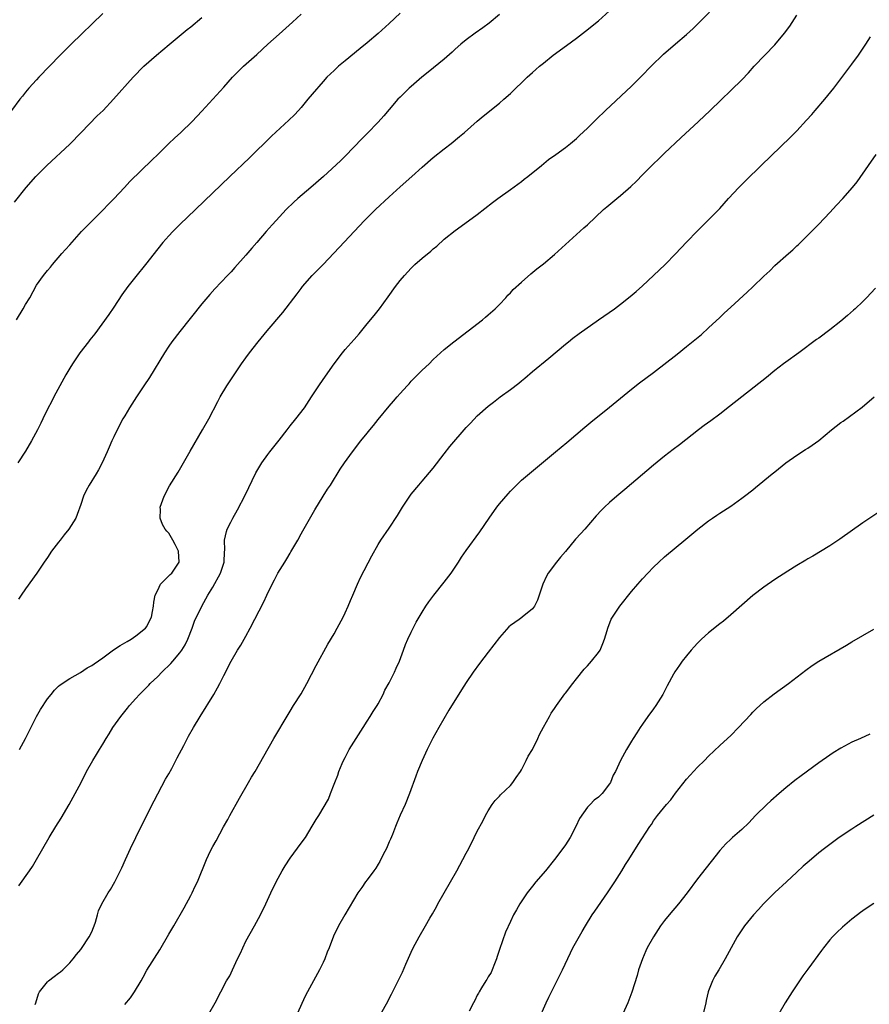
# Model space of a CAD drawing. Units: inches. Extents: x 2610000 to 2613000, y 1473000 to 1476000.
# Drawn here: x 2611628 to 2611782, y 1474481 to 1474659 of the extents above; entities that cross this region are included whole.
import ezdxf

# ---------------------------------------------------------------- set-up
doc = ezdxf.new("R2010")
doc.units = ezdxf.units.IN
doc.header["$MEASUREMENT"] = 0
doc.layers.add('LD26101473_10ft', color=93, linetype='Continuous')

msp = doc.modelspace()

# ---------------------------------------------------------------- linework, layer by layer
at = {"layer": 'LD26101473_10ft'}
for points, elevation in [([(2611627.78, 1474502.22), (2611629.73, 1474505), (2611630.23, 1474505.77), (2611630.99, 1474507), (2611633.27, 1474511), (2611634.51, 1474513), (2611635.48, 1474514.52), (2611636.91, 1474517), (2611638.01, 1474519), (2611639.06, 1474521), (2611640.08, 1474523), (2611641.19, 1474525), (2611641.89, 1474526.11), (2611642.41, 1474527), (2611643, 1474527.96), (2611643.6, 1474529), (2611644.15, 1474529.85), (2611644.82, 1474531), (2611646.26, 1474533), (2611647.52, 1474534.48), (2611647.88, 1474535), (2611649, 1474536.23), (2611649.66, 1474537), (2611650.33, 1474537.67), (2611651.34, 1474538.66), (2611651.64, 1474539), (2611653, 1474540.24), (2611653.73, 1474541), (2611655.39, 1474542.61), (2611655.7, 1474543), (2611657, 1474544.52), (2611657.36, 1474545), (2611657.98, 1474546.02), (2611658.45, 1474547), (2611659.24, 1474549), (2611659.69, 1474550.31), (2611660.98, 1474553), (2611662.1, 1474555), (2611663, 1474556.44), (2611664.39, 1474559), (2611665.07, 1474561), (2611665.12, 1474562.88), (2611665.17, 1474563.17), (2611665.1, 1474565), (2611665.44, 1474566.56), (2611665.61, 1474567), (2611666.27, 1474568.27), (2611666.63, 1474569), (2611667.48, 1474570.52), (2611668.84, 1474573.16), (2611670.81, 1474577.19), (2611671, 1474577.52), (2611671.91, 1474579), (2611673, 1474580.56), (2611673.33, 1474581), (2611674.07, 1474581.93), (2611675, 1474583.16), (2611676.46, 1474585), (2611677, 1474585.71), (2611678.06, 1474587), (2611679.62, 1474589), (2611680.93, 1474591), (2611682.21, 1474593), (2611683, 1474594.16), (2611684.99, 1474597), (2611686.51, 1474599), (2611687, 1474599.59), (2611688.62, 1474601.38), (2611689.56, 1474602.44), (2611691, 1474604.23), (2611692.25, 1474605.75), (2611693.23, 1474607), (2611694.83, 1474609.17), (2611696.14, 1474611), (2611697, 1474612.09), (2611697.76, 1474613), (2611699, 1474614.35), (2611699.67, 1474615), (2611701, 1474616.18), (2611702.55, 1474617.45), (2611703, 1474617.86), (2611703.63, 1474618.37), (2611705, 1474619.59), (2611707, 1474621.2), (2611708.05, 1474621.95), (2611711, 1474624.12), (2611713.74, 1474626.26), (2611714.7, 1474627), (2611717, 1474628.62), (2611719, 1474630.09), (2611719.5, 1474630.5), (2611720.16, 1474631), (2611722.66, 1474633), (2611723.94, 1474634.06), (2611725.28, 1474635), (2611727, 1474636.28), (2611727.94, 1474637), (2611729, 1474637.92), (2611729.57, 1474638.43), (2611731, 1474639.78), (2611732.62, 1474641.38), (2611734.29, 1474643), (2611739, 1474647.39), (2611740.8, 1474649.2), (2611742.55, 1474651), (2611744.81, 1474653.19), (2611747, 1474655.08), (2611749, 1474656.74), (2611750.17, 1474657.83), (2611751, 1474658.65), (2611755.25, 1474663)], 11340), ([(2611643, 1474660.6), (2611637.3, 1474655), (2611635.3, 1474653), (2611631.43, 1474649), (2611631, 1474648.55), (2611629.6, 1474647), (2611629, 1474646.31), (2611628.42, 1474645.58), (2611627.98, 1474645), (2611626.44, 1474643)], 11400), ([(2611697, 1474660.66), (2611695, 1474658.77), (2611693, 1474656.92), (2611691, 1474655.25), (2611689.75, 1474654.25), (2611687, 1474652), (2611685.81, 1474651), (2611685, 1474650.26), (2611683.7, 1474649), (2611683, 1474648.26), (2611681, 1474645.95), (2611680.24, 1474645), (2611679, 1474643.53), (2611678.54, 1474643), (2611677.79, 1474642.21), (2611676.79, 1474641.21), (2611673.66, 1474638.34), (2611669.63, 1474634.37), (2611666.07, 1474631), (2611659.87, 1474625), (2611657, 1474622.28), (2611655.72, 1474621), (2611655, 1474620.23), (2611653.91, 1474619), (2611653, 1474617.85), (2611650.79, 1474615), (2611649, 1474612.84), (2611647.53, 1474611), (2611646.46, 1474609.54), (2611645, 1474607.3), (2611644.08, 1474605.92), (2611641.54, 1474602.46), (2611640.68, 1474601.32), (2611640.41, 1474601), (2611638.86, 1474599), (2611637.49, 1474597), (2611637, 1474596.18), (2611636.32, 1474595), (2611635.21, 1474593), (2611634.15, 1474591), (2611633.77, 1474590.23), (2611633, 1474588.77), (2611632.14, 1474587), (2611631.75, 1474586.25), (2611631.15, 1474585), (2611630.08, 1474583), (2611629, 1474581.14), (2611627.57, 1474579)], 11370), ([(2611627.92, 1474527), (2611628.99, 1474529), (2611631, 1474532.98), (2611631.73, 1474534.27), (2611633, 1474536.2), (2611633.66, 1474537), (2611634.25, 1474537.75), (2611635, 1474538.51), (2611635.26, 1474538.74), (2611637, 1474539.9), (2611638.99, 1474540.99), (2611640.18, 1474541.82), (2611641, 1474542.23), (2611641.43, 1474542.57), (2611643, 1474543.66), (2611644.94, 1474545.06), (2611646.14, 1474545.86), (2611647.41, 1474546.59), (2611648.17, 1474547), (2611649, 1474547.6), (2611650.78, 1474549), (2611651, 1474549.3), (2611651.55, 1474550.45), (2611651.84, 1474551), (2611652.06, 1474552.06), (2611652.22, 1474553), (2611652.28, 1474553.72), (2611652.52, 1474555), (2611653, 1474555.91), (2611653.47, 1474557), (2611655, 1474558.49), (2611655.24, 1474558.76), (2611655.52, 1474559), (2611656.89, 1474561), (2611656.77, 1474563), (2611656.18, 1474564.18), (2611655.72, 1474565), (2611655, 1474566.23), (2611654.62, 1474566.62), (2611654.32, 1474567), (2611653.84, 1474567.84), (2611653.4, 1474569), (2611653.46, 1474570.54), (2611653.43, 1474571), (2611654.14, 1474573), (2611655.15, 1474574.85), (2611656.67, 1474577.33), (2611658.85, 1474581.15), (2611661.14, 1474585), (2611662.25, 1474587), (2611663.87, 1474590.13), (2611664.33, 1474591), (2611665.54, 1474593), (2611666.84, 1474595), (2611668.2, 1474597), (2611669, 1474598.11), (2611669.67, 1474599), (2611671.23, 1474601), (2611672.84, 1474603), (2611675.67, 1474606.33), (2611678.29, 1474609.71), (2611679, 1474610.67), (2611679.26, 1474611), (2611681.01, 1474613), (2611683, 1474615.04), (2611685.92, 1474618.08), (2611690.5, 1474623), (2611691, 1474623.51), (2611692.52, 1474625), (2611695, 1474627.3), (2611697, 1474629.12), (2611699.13, 1474631), (2611701, 1474632.69), (2611703, 1474634.42), (2611705, 1474636.02), (2611706.27, 1474637), (2611707.77, 1474638.23), (2611708.68, 1474639), (2611711, 1474641.03), (2611712.07, 1474641.93), (2611715, 1474644.3), (2611715.81, 1474645), (2611717, 1474646.06), (2611720.05, 1474649), (2611721, 1474649.88), (2611721.61, 1474650.39), (2611722.29, 1474651), (2611723, 1474651.58), (2611724.8, 1474653), (2611727.22, 1474654.78), (2611729, 1474656.1), (2611730.64, 1474657.36), (2611733, 1474659.25), (2611735, 1474661.08)], 11350), ([(2611627, 1474626.32), (2611629.11, 1474629), (2611630.86, 1474631), (2611632.84, 1474633), (2611637, 1474636.88), (2611639.06, 1474639), (2611642.02, 1474641.98), (2611643.08, 1474643), (2611644.93, 1474645), (2611648.51, 1474649), (2611650.49, 1474651), (2611652.74, 1474653), (2611655.04, 1474654.96), (2611658.34, 1474657.66), (2611659, 1474658.15), (2611661, 1474659.84)], 11390), ([(2611627.37, 1474605), (2611628.58, 1474607), (2611629, 1474607.75), (2611629.75, 1474609), (2611631, 1474611.26), (2611632.23, 1474613), (2611633, 1474613.95), (2611633.49, 1474614.51), (2611633.89, 1474615), (2611635.59, 1474617), (2611636.26, 1474617.74), (2611637, 1474618.62), (2611639.16, 1474621), (2611643, 1474624.91), (2611644.02, 1474625.98), (2611645, 1474626.95), (2611646.97, 1474629), (2611647.94, 1474630.06), (2611651.99, 1474634.01), (2611653.03, 1474635), (2611655, 1474636.98), (2611656.03, 1474637.97), (2611657.15, 1474639), (2611659.25, 1474641), (2611661, 1474642.85), (2611663, 1474645.02), (2611665, 1474647.21), (2611666.58, 1474649), (2611667.77, 1474650.23), (2611668.57, 1474651), (2611671, 1474653.14), (2611672.98, 1474655), (2611675, 1474656.85), (2611677.46, 1474659), (2611679, 1474660.48)], 11380), ([(2611715, 1474660.4), (2611713.15, 1474658.85), (2611712.02, 1474657.98), (2611710.63, 1474657), (2611709, 1474655.8), (2611708.03, 1474655), (2611707, 1474654.09), (2611706.45, 1474653.55), (2611705, 1474652.28), (2611702.09, 1474649.91), (2611700.91, 1474649), (2611699, 1474647.34), (2611698.63, 1474647), (2611697, 1474645.42), (2611696.6, 1474645), (2611695, 1474643.18), (2611694.01, 1474641.99), (2611693, 1474640.85), (2611691, 1474638.77), (2611690.12, 1474637.88), (2611687, 1474634.67), (2611686.15, 1474633.85), (2611683.06, 1474631), (2611680.79, 1474629), (2611678.43, 1474627), (2611677.68, 1474626.32), (2611676.33, 1474625), (2611674.46, 1474623), (2611673.77, 1474622.23), (2611672.69, 1474621), (2611670.96, 1474619), (2611670.04, 1474617.96), (2611669, 1474616.71), (2611667, 1474614.45), (2611666.29, 1474613.71), (2611665.63, 1474613), (2611663.37, 1474610.63), (2611662.43, 1474609.57), (2611661, 1474607.88), (2611657, 1474602.86), (2611655.57, 1474601), (2611655, 1474600.18), (2611654.21, 1474599), (2611651.47, 1474594.53), (2611650.49, 1474593), (2611649.15, 1474591), (2611647.87, 1474589), (2611647, 1474587.57), (2611646.68, 1474587), (2611645.6, 1474585), (2611645, 1474583.77), (2611644.64, 1474583), (2611644.15, 1474581.85), (2611643.8, 1474581), (2611642.91, 1474579), (2611642.22, 1474577.78), (2611641.8, 1474577), (2611640.55, 1474575), (2611639.98, 1474574.02), (2611639.5, 1474573), (2611639, 1474571.49), (2611638.36, 1474569.64), (2611638.12, 1474569), (2611636.87, 1474567), (2611636.02, 1474565.98), (2611635.26, 1474565), (2611635, 1474564.63), (2611633.71, 1474563), (2611633, 1474561.87), (2611632.38, 1474561), (2611631.06, 1474559), (2611629, 1474556.17), (2611628.2, 1474555), (2611627.73, 1474554.27)], 11360), ([(2611630.71, 1474480.71), (2611630.85, 1474481), (2611631.36, 1474482.64), (2611631.52, 1474483), (2611633, 1474484.82), (2611633.18, 1474485), (2611634.2, 1474485.8), (2611635, 1474486.38), (2611635.35, 1474486.65), (2611635.73, 1474487), (2611637, 1474488.29), (2611637.66, 1474489), (2611638.23, 1474489.77), (2611639, 1474490.69), (2611639.13, 1474490.87), (2611640.55, 1474493), (2611641, 1474493.89), (2611641.31, 1474494.69), (2611641.45, 1474495), (2611641.68, 1474495.68), (2611642.04, 1474497), (2611642.26, 1474497.74), (2611642.81, 1474499), (2611644, 1474501), (2611644.39, 1474501.61), (2611645.22, 1474503), (2611646.46, 1474505.54), (2611647.11, 1474507), (2611648.03, 1474509), (2611649, 1474511), (2611651, 1474515.09), (2611652.31, 1474517.69), (2611654.42, 1474521.58), (2611655, 1474522.56), (2611655.52, 1474523.52), (2611656.3, 1474525), (2611656.53, 1474525.47), (2611657.72, 1474527.72), (2611658.59, 1474529.41), (2611659.48, 1474531), (2611660.67, 1474533), (2611663.15, 1474537), (2611663.83, 1474538.18), (2611664.27, 1474539), (2611665, 1474540.45), (2611666.34, 1474543), (2611667.48, 1474545), (2611668.06, 1474545.94), (2611669, 1474547.59), (2611669.77, 1474549), (2611672.23, 1474553.77), (2611672.79, 1474555), (2611673.73, 1474557), (2611674.19, 1474557.81), (2611674.8, 1474559), (2611676.04, 1474561), (2611676.42, 1474561.58), (2611677, 1474562.62), (2611677.15, 1474562.85), (2611678.39, 1474565), (2611679, 1474566.11), (2611679.33, 1474566.67), (2611680.75, 1474569.25), (2611681.48, 1474570.52), (2611683.04, 1474573), (2611683.78, 1474574.22), (2611684.32, 1474575), (2611686.13, 1474577.87), (2611686.88, 1474579), (2611688.35, 1474581), (2611689.86, 1474583), (2611691, 1474584.43), (2611691.46, 1474585), (2611692.18, 1474585.82), (2611693, 1474586.87), (2611695, 1474589.3), (2611695.81, 1474590.19), (2611696.46, 1474591), (2611697, 1474591.61), (2611698.24, 1474593), (2611698.61, 1474593.39), (2611699, 1474593.82), (2611701, 1474595.83), (2611702.24, 1474597), (2611703, 1474597.75), (2611704.33, 1474599), (2611705, 1474599.61), (2611706.71, 1474601), (2611711.93, 1474605), (2611712.51, 1474605.49), (2611713, 1474605.87), (2611714.25, 1474607), (2611715, 1474607.75), (2611716.17, 1474609), (2611716.56, 1474609.44), (2611717, 1474609.88), (2611717.54, 1474610.46), (2611719, 1474611.84), (2611720.69, 1474613.32), (2611721.79, 1474614.21), (2611723, 1474615.13), (2611725, 1474616.81), (2611730.33, 1474621.67), (2611731, 1474622.25), (2611733.93, 1474625), (2611734.5, 1474625.5), (2611735.61, 1474626.39), (2611736.31, 1474627), (2611737, 1474627.53), (2611738.85, 1474629.15), (2611739.88, 1474630.12), (2611741, 1474631.3), (2611743, 1474633.3), (2611743.89, 1474634.11), (2611745, 1474635.21), (2611747.96, 1474638.04), (2611751.18, 1474641), (2611753.3, 1474643), (2611759, 1474648.56), (2611760.21, 1474649.79), (2611761.29, 1474651), (2611763.18, 1474653), (2611765, 1474654.88), (2611766.77, 1474657), (2611767.71, 1474658.29), (2611769, 1474660.27)], 11330), ([(2611647, 1474480.72), (2611648.06, 1474481.95), (2611648.79, 1474483), (2611649.98, 1474485), (2611650.32, 1474485.68), (2611651.03, 1474486.97), (2611653.38, 1474490.62), (2611655, 1474493.46), (2611655.91, 1474495), (2611657.76, 1474498.24), (2611659, 1474500.52), (2611659.26, 1474501), (2611659.81, 1474502.19), (2611660.23, 1474503), (2611661.81, 1474507), (2611662.59, 1474508.59), (2611663, 1474509.38), (2611663.58, 1474510.42), (2611664.95, 1474512.95), (2611665.72, 1474514.28), (2611666.08, 1474515), (2611667.81, 1474518.19), (2611669.48, 1474521), (2611670.02, 1474521.98), (2611670.65, 1474523), (2611672.24, 1474525.76), (2611674.07, 1474529), (2611676.64, 1474533.36), (2611677, 1474533.94), (2611677.63, 1474535), (2611679, 1474537.12), (2611680.07, 1474539), (2611681.74, 1474542.26), (2611683.88, 1474546.12), (2611685, 1474548.01), (2611685.54, 1474549), (2611686.62, 1474551), (2611687, 1474551.78), (2611687.55, 1474553), (2611687.96, 1474554.04), (2611688.38, 1474555), (2611689.23, 1474557), (2611689.78, 1474558.22), (2611691.85, 1474562.15), (2611693, 1474564.19), (2611693.51, 1474565), (2611695, 1474567.15), (2611696.52, 1474569.48), (2611697.42, 1474571), (2611698.75, 1474573), (2611699, 1474573.32), (2611700.39, 1474575), (2611701, 1474575.68), (2611703, 1474578.06), (2611705, 1474580.68), (2611706.04, 1474581.96), (2611709, 1474585.42), (2611709.75, 1474586.25), (2611711, 1474587.53), (2611713, 1474589.28), (2611713.97, 1474590.03), (2611715.18, 1474591), (2611717, 1474592.31), (2611718.51, 1474593.49), (2611719, 1474593.92), (2611719.6, 1474594.4), (2611721, 1474595.63), (2611723.96, 1474598.04), (2611727, 1474600.57), (2611727.55, 1474601), (2611728.36, 1474601.64), (2611729.52, 1474602.48), (2611733, 1474604.97), (2611735.88, 1474607), (2611737, 1474607.81), (2611738.78, 1474609.22), (2611739.86, 1474610.14), (2611741, 1474611.13), (2611743, 1474613), (2611745.11, 1474615), (2611747, 1474616.94), (2611749, 1474619.1), (2611751, 1474621.15), (2611753, 1474623.12), (2611755, 1474625.19), (2611756.61, 1474627), (2611758.47, 1474629), (2611759.72, 1474630.28), (2611762.51, 1474633), (2611767.87, 1474638.13), (2611769, 1474639.31), (2611770.78, 1474641.22), (2611771.74, 1474642.26), (2611772.35, 1474643), (2611774.07, 1474645), (2611775.72, 1474647), (2611779, 1474651.36), (2611780.18, 1474653), (2611781.51, 1474655), (2611782.36, 1474656.36)], 11320), ([(2611662.29, 1474479), (2611663.4, 1474481), (2611664.43, 1474483), (2611665.49, 1474485), (2611666.06, 1474485.94), (2611666.54, 1474487), (2611667.49, 1474489), (2611667.99, 1474490.01), (2611668.43, 1474491), (2611669, 1474492.18), (2611670.56, 1474495), (2611671.62, 1474497), (2611672.58, 1474499), (2611673.51, 1474501), (2611674.47, 1474503), (2611675.57, 1474505), (2611676.09, 1474505.91), (2611677, 1474507.3), (2611679, 1474509.98), (2611679.8, 1474511), (2611681, 1474513.08), (2611681.73, 1474514.27), (2611682.23, 1474515), (2611684.01, 1474517.99), (2611684.34, 1474519), (2611685, 1474520.68), (2611685.11, 1474521), (2611685.69, 1474522.31), (2611685.88, 1474523), (2611686.46, 1474524.46), (2611686.7, 1474525), (2611687, 1474525.57), (2611687.71, 1474527), (2611689, 1474528.99), (2611690.27, 1474531), (2611691, 1474532.12), (2611691.55, 1474533), (2611692.09, 1474533.91), (2611692.83, 1474535), (2611693, 1474535.28), (2611693.89, 1474537), (2611694.24, 1474537.76), (2611695, 1474539.09), (2611695.95, 1474541), (2611696.24, 1474541.76), (2611696.86, 1474543), (2611697.6, 1474545), (2611697.95, 1474546.05), (2611698.38, 1474547), (2611699, 1474548.32), (2611699.34, 1474549), (2611699.92, 1474550.08), (2611701, 1474551.92), (2611701.67, 1474553), (2611702.2, 1474553.8), (2611703.1, 1474555), (2611705, 1474557.34), (2611706.24, 1474559), (2611707.58, 1474561), (2611708.13, 1474561.88), (2611709, 1474563.12), (2611711.47, 1474566.53), (2611713.13, 1474569), (2611714.53, 1474571), (2611715, 1474571.59), (2611716.58, 1474573.42), (2611717, 1474573.87), (2611718.11, 1474575), (2611719, 1474575.85), (2611725.17, 1474581), (2611727.28, 1474582.72), (2611730.49, 1474585.51), (2611731.58, 1474586.42), (2611735, 1474589.12), (2611739, 1474592.41), (2611740.46, 1474593.54), (2611743, 1474595.44), (2611747.26, 1474598.74), (2611749, 1474600.13), (2611751.67, 1474602.33), (2611753, 1474603.54), (2611755, 1474605.43), (2611755.84, 1474606.16), (2611757, 1474607.27), (2611760.02, 1474609.98), (2611761, 1474610.96), (2611763, 1474612.91), (2611764.11, 1474613.89), (2611765, 1474614.81), (2611767.47, 1474617), (2611768.29, 1474617.71), (2611769, 1474618.39), (2611769.32, 1474618.68), (2611772.34, 1474621.66), (2611773, 1474622.34), (2611775, 1474624.46), (2611776.22, 1474625.78), (2611777.37, 1474627), (2611779.14, 1474629), (2611779.95, 1474630.05), (2611782, 1474633), (2611783.43, 1474635)], 11310), ([(2611783.27, 1474610.73), (2611781.66, 1474609), (2611781, 1474608.33), (2611779.62, 1474607), (2611779.29, 1474606.71), (2611778.22, 1474605.78), (2611777, 1474604.75), (2611775, 1474603.17), (2611773, 1474601.68), (2611772.6, 1474601.4), (2611769.37, 1474599), (2611767, 1474597.31), (2611766.6, 1474597), (2611765, 1474595.77), (2611763.47, 1474594.53), (2611756.77, 1474589.23), (2611755, 1474587.86), (2611753.37, 1474586.63), (2611752.21, 1474585.79), (2611751.16, 1474585), (2611747.69, 1474582.31), (2611746.55, 1474581.45), (2611745, 1474580.23), (2611743, 1474578.59), (2611737.79, 1474574.21), (2611736.31, 1474573), (2611735, 1474571.84), (2611734.1, 1474571), (2611733.55, 1474570.45), (2611732.59, 1474569.41), (2611730.49, 1474567), (2611729.78, 1474566.22), (2611728.84, 1474565.16), (2611727, 1474562.92), (2611726.11, 1474561.89), (2611725.4, 1474561), (2611723.89, 1474559), (2611723.56, 1474558.44), (2611722.91, 1474557), (2611722.26, 1474555), (2611721.92, 1474554.08), (2611721.39, 1474553), (2611721, 1474552.51), (2611719.16, 1474551), (2611719.06, 1474550.94), (2611718.57, 1474550.57), (2611717, 1474549.49), (2611716.74, 1474549.26), (2611715, 1474547.3), (2611713.98, 1474546.02), (2611713, 1474544.67), (2611711.41, 1474542.59), (2611710.26, 1474541), (2611709, 1474539.14), (2611708.15, 1474537.85), (2611705.85, 1474534.15), (2611704.01, 1474531), (2611702.93, 1474529.07), (2611701.92, 1474527), (2611701, 1474525.02), (2611700.14, 1474523), (2611699.82, 1474522.18), (2611698.71, 1474519), (2611697.91, 1474517), (2611697, 1474515.06), (2611696.37, 1474513.63), (2611696.15, 1474513), (2611695.59, 1474511.59), (2611695.25, 1474510.75), (2611695, 1474510.24), (2611694.51, 1474509), (2611693.92, 1474507.92), (2611693.32, 1474506.68), (2611693, 1474506.21), (2611692.57, 1474505.43), (2611692.19, 1474505), (2611691, 1474503.32), (2611690.71, 1474503), (2611690.04, 1474501.96), (2611689.34, 1474501), (2611686.97, 1474497), (2611685.81, 1474495), (2611684.9, 1474493.1), (2611684.08, 1474491), (2611683.76, 1474490.23), (2611683.3, 1474489), (2611683, 1474488.34), (2611682.36, 1474487), (2611681.28, 1474485), (2611680.15, 1474483), (2611679.75, 1474482.25), (2611678.28, 1474479)], 11300), ([(2611693.5, 1474479), (2611694.73, 1474481.27), (2611695, 1474481.81), (2611695.43, 1474482.57), (2611696.27, 1474484.27), (2611696.78, 1474485.22), (2611697, 1474485.73), (2611697.41, 1474486.58), (2611698.02, 1474488.02), (2611699, 1474490.22), (2611699.38, 1474491), (2611700.42, 1474493), (2611701.6, 1474495), (2611702.38, 1474496.38), (2611702.85, 1474497.15), (2611703.57, 1474498.43), (2611703.85, 1474499), (2611704.97, 1474501), (2611707.28, 1474505), (2611708.39, 1474507), (2611709, 1474508.18), (2611709.45, 1474509), (2611710.45, 1474511), (2611711, 1474512.16), (2611712, 1474514), (2611712.5, 1474515), (2611713, 1474515.89), (2611713.7, 1474517), (2611714.24, 1474517.76), (2611715, 1474518.52), (2611715.22, 1474518.78), (2611717, 1474520.45), (2611717.45, 1474521), (2611718.06, 1474521.94), (2611718.82, 1474523), (2611719, 1474523.32), (2611719.86, 1474525), (2611720.22, 1474525.78), (2611721, 1474527.02), (2611721.96, 1474529), (2611722.28, 1474529.72), (2611723.02, 1474531.02), (2611724.09, 1474533), (2611724.39, 1474533.61), (2611725, 1474534.45), (2611725.38, 1474535), (2611726.9, 1474537.1), (2611727, 1474537.21), (2611728.32, 1474539), (2611729, 1474539.8), (2611730.41, 1474541.59), (2611731, 1474542.15), (2611731.74, 1474543), (2611733, 1474544.59), (2611733.28, 1474545), (2611733.77, 1474546.23), (2611734.09, 1474547), (2611734.57, 1474548.57), (2611734.67, 1474549), (2611735.33, 1474550.67), (2611735.53, 1474551), (2611736.88, 1474553), (2611739, 1474555.67), (2611740.12, 1474557), (2611741, 1474558), (2611741.93, 1474559), (2611743, 1474560.11), (2611743.94, 1474561), (2611745, 1474561.98), (2611748.86, 1474565.14), (2611751.03, 1474567), (2611753, 1474568.52), (2611753.7, 1474569), (2611754.5, 1474569.5), (2611755, 1474569.86), (2611755.71, 1474570.29), (2611757, 1474571.17), (2611759, 1474572.59), (2611759.52, 1474573), (2611761, 1474574.13), (2611761.48, 1474574.52), (2611764.53, 1474577), (2611765, 1474577.41), (2611767, 1474579.05), (2611769, 1474580.44), (2611770.57, 1474581.43), (2611771, 1474581.68), (2611771.77, 1474582.23), (2611773, 1474583.05), (2611775.32, 1474585), (2611777, 1474586.33), (2611777.41, 1474586.59), (2611780.86, 1474589.14), (2611783.04, 1474591)], 11290), ([(2611785, 1474570.8), (2611781, 1474568.11), (2611776.83, 1474565.17), (2611775, 1474563.95), (2611771.92, 1474562.08), (2611771, 1474561.57), (2611770.66, 1474561.34), (2611769, 1474560.39), (2611767.38, 1474559.38), (2611765, 1474557.83), (2611763, 1474556.44), (2611761, 1474554.94), (2611759, 1474553.21), (2611757, 1474551.41), (2611755.69, 1474550.31), (2611755, 1474549.79), (2611753, 1474548.16), (2611751.72, 1474547), (2611751, 1474546.31), (2611750.36, 1474545.64), (2611749.8, 1474545), (2611749, 1474544.02), (2611748.2, 1474543), (2611747.69, 1474542.31), (2611746.88, 1474541.12), (2611746.63, 1474540.64), (2611745.46, 1474538.54), (2611744.67, 1474537), (2611743.41, 1474535), (2611743, 1474534.38), (2611741.94, 1474533), (2611741, 1474531.59), (2611740.57, 1474531), (2611739.98, 1474530.02), (2611739.29, 1474529), (2611739, 1474528.49), (2611738.1, 1474527), (2611737.01, 1474525), (2611736.06, 1474523), (2611735.69, 1474522.31), (2611735.15, 1474521), (2611735, 1474520.77), (2611733.69, 1474519), (2611733, 1474518.36), (2611732.22, 1474517.78), (2611731.49, 1474517), (2611731, 1474516.54), (2611729.53, 1474514.47), (2611728.91, 1474513), (2611727.85, 1474511), (2611727, 1474509.67), (2611726.53, 1474509), (2611725.04, 1474507), (2611723.35, 1474505), (2611721.62, 1474503), (2611721, 1474502.21), (2611720.06, 1474501), (2611718.73, 1474499), (2611718.09, 1474497.91), (2611717.6, 1474497), (2611717, 1474495.78), (2611716.13, 1474493.87), (2611715, 1474490.67), (2611714.59, 1474489.41), (2611714.49, 1474489), (2611714.11, 1474488.11), (2611713.69, 1474487), (2611713.49, 1474486.51), (2611713, 1474485.75), (2611712.73, 1474485.27), (2611712.54, 1474485), (2611711.76, 1474483.75), (2611711.31, 1474483), (2611711.21, 1474482.79), (2611711, 1474482.42), (2611710.54, 1474481.46), (2611710.28, 1474481), (2611709.53, 1474479.53)], 11280), ([(2611722.12, 1474477.88), (2611723.5, 1474481), (2611723.98, 1474482.02), (2611724.46, 1474483), (2611726.44, 1474487), (2611727.89, 1474490.11), (2611728.36, 1474491), (2611730.03, 1474493.97), (2611730.64, 1474495), (2611731.87, 1474497), (2611732.32, 1474497.68), (2611734.65, 1474501), (2611735.98, 1474503), (2611737.25, 1474505), (2611737.9, 1474506.1), (2611738.49, 1474507), (2611740.22, 1474509.78), (2611742.29, 1474513), (2611742.6, 1474513.4), (2611743, 1474514.04), (2611743.71, 1474515), (2611745.33, 1474517), (2611746.13, 1474517.87), (2611747, 1474519.08), (2611749, 1474521.62), (2611749.65, 1474522.35), (2611751, 1474523.81), (2611752.22, 1474525), (2611753, 1474525.79), (2611755, 1474527.69), (2611756.43, 1474529), (2611757, 1474529.55), (2611758.42, 1474531), (2611760.63, 1474533.37), (2611761, 1474533.74), (2611761.63, 1474534.37), (2611763, 1474535.65), (2611764.88, 1474537.12), (2611767.52, 1474539), (2611770.62, 1474541.38), (2611771.78, 1474542.22), (2611773, 1474543), (2611778.04, 1474545.96), (2611779, 1474546.54), (2611783, 1474548.82)], 11270), ([(2611782.24, 1474529.76), (2611780.57, 1474529), (2611779, 1474528.31), (2611777, 1474527.22), (2611775.62, 1474526.38), (2611775, 1474525.96), (2611773, 1474524.56), (2611769.78, 1474522.22), (2611768.65, 1474521.35), (2611767, 1474520.04), (2611765.77, 1474519), (2611764.3, 1474517.7), (2611763.54, 1474517), (2611761.51, 1474515), (2611760.31, 1474513.69), (2611759, 1474512.47), (2611757.31, 1474511), (2611757, 1474510.74), (2611756.12, 1474509.88), (2611755, 1474508.66), (2611751, 1474503.52), (2611749.12, 1474501), (2611747.5, 1474499), (2611745.8, 1474497), (2611745, 1474495.96), (2611744.28, 1474495), (2611742.96, 1474493), (2611741.85, 1474491), (2611741.57, 1474490.43), (2611740.96, 1474489), (2611740.27, 1474487), (2611740, 1474486), (2611739.05, 1474482.95), (2611738.51, 1474481.49), (2611738.31, 1474481), (2611737.41, 1474479)], 11260), ([(2611783, 1474515.06), (2611779.7, 1474513), (2611779, 1474512.54), (2611776.72, 1474511), (2611775, 1474509.77), (2611774, 1474509), (2611773, 1474508.21), (2611771.25, 1474506.75), (2611770.18, 1474505.82), (2611769, 1474504.73), (2611767.15, 1474503), (2611765, 1474501.04), (2611762.96, 1474499), (2611762.03, 1474497.97), (2611761.15, 1474497), (2611759.52, 1474495), (2611758.17, 1474493), (2611756.34, 1474489.66), (2611756, 1474489), (2611754.83, 1474487), (2611754.15, 1474485.85), (2611753.72, 1474485), (2611753, 1474483.17), (2611752.94, 1474483), (2611752.56, 1474481.44), (2611752.51, 1474481), (2611752.02, 1474479)], 11250), ([(2611783, 1474499.07), (2611781.76, 1474498.24), (2611781, 1474497.7), (2611780.57, 1474497.43), (2611779.99, 1474497), (2611779, 1474496.21), (2611777.28, 1474494.72), (2611776.24, 1474493.76), (2611775.5, 1474493), (2611775, 1474492.46), (2611773.82, 1474491), (2611773.47, 1474490.53), (2611771, 1474487.1), (2611770.1, 1474485.9), (2611769.48, 1474485), (2611768.14, 1474483), (2611766.89, 1474481), (2611765.71, 1474479)], 11240)]:
    msp.add_lwpolyline(points, dxfattribs=dict(at, elevation=elevation))

doc.saveas('drawing.dxf')
